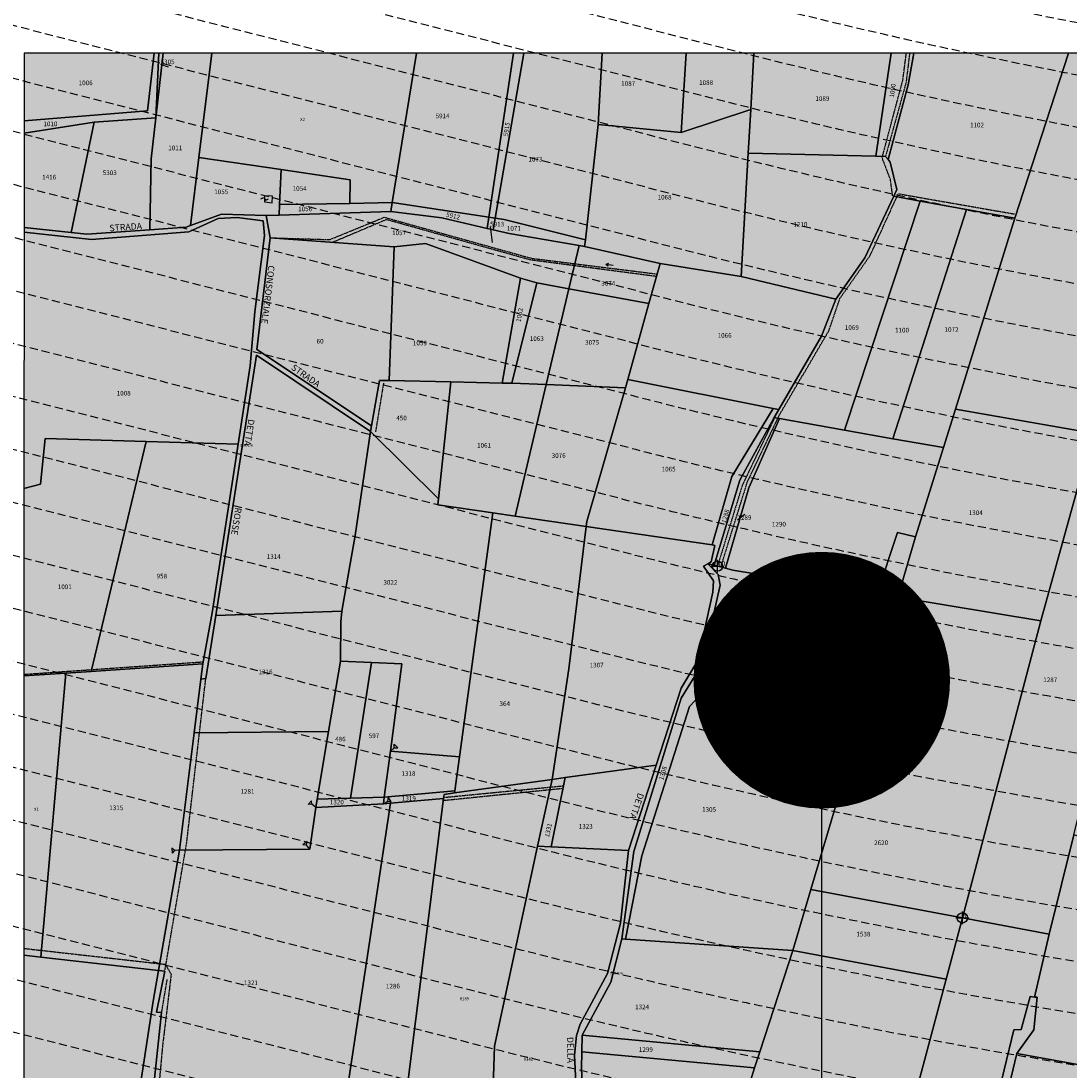
# Model space of a CAD drawing. Extents: x 1538956 to 1571595, y 5042519 to 5072519.
# Drawn here: x 1554905 to 1555722, y 5052038 to 5052856 of the extents above; entities that cross this region are included whole.
import ezdxf

# ---------------------------------------------------------------- set-up
doc = ezdxf.new("R2010")
doc.units = 0
doc.header["$LTSCALE"] = 2
doc.header["$MEASUREMENT"] = 0
doc.header["$PDMODE"] = 2
doc.header["$PDSIZE"] = 5
for name, pattern in [('CONTINUA', [0]), ('FRECCETTA', [1, -1]), ('NASCOSTA2', [4.762499999999999, 3.175, -1.5875]), ('TRATTEGGIATA5', [0.3, 0.15, -0.15])]:
    doc.linetypes.add(name, pattern=pattern)
for name, color, linetype in [('base_cat_CONFINE', 92, 'CONTINUA'), ('base_cat_FABBRICATI', 92, 'CONTINUA'), ('base_cat_FIDUCIALI', 92, 'CONTINUA'), ('base_cat_LINEEVARIE', 92, 'CONTINUA'), ('base_cat_PARTICELLE', 92, 'CONTINUA'), ('base_cat_ret_fabbricati', 254, 'CONTINUA'), ('base_cat_ret_foglio', 71, 'Continuous'), ('base_cat_SIMBOLI', 92, 'CONTINUA'), ('base_cat_STRADE', 92, 'CONTINUA'), ('base_cat_TESTI', 9, 'CONTINUA'), ('conica', 8, 'Continuous'), ('inviluppo', 255, 'Continuous')]:
    doc.layers.add(name, color=color, linetype=linetype)

# ---------------------------------------------------------------- blocks, each defined once
blk = doc.blocks.new('20', base_point=(5, 5))
at = {"layer": 'base_cat_SIMBOLI'}
blk.add_circle((5, 5), 4, dxfattribs=at)
blk.add_point((5, 5), dxfattribs=at)
blk = doc.blocks.new('2', base_point=(2, 5))
at = {"layer": 'base_cat_SIMBOLI'}
for p, q in [((2, 5), (6, 5)), ((6, 5), (8, 7)), ((6, 5), (8, 3)), ((8, 3), (8, 7))]:
    blk.add_line(p, q, dxfattribs=at)
blk = doc.blocks.new('6', base_point=(8, 5))
at = {"layer": 'base_cat_SIMBOLI'}
for p in [(2, 5), (6, 6), (6, 4)]:
    blk.add_line(p, (8, 5), dxfattribs=at)
blk = doc.blocks.new('9', base_point=(5, 5))
at = {"layer": 'base_cat_SIMBOLI'}
for p, q in [((2, 5), (4, 6)), ((4, 6), (6, 4)), ((6, 4), (8, 5))]:
    blk.add_line(p, q, dxfattribs=at)

msp = doc.modelspace()

# ---------------------------------------------------------------- hatches: boundary and pattern name
at = {"layer": 'base_cat_ret_fabbricati'}
h = msp.add_hatch(color=256, dxfattribs=at)
h.paths.add_polyline_path([(1555189.016, 5051973.813999999), (1555179.82, 5051975.028), (1555175.028, 5051938.802), (1555184.262, 5051937.562)])
h.paths.add_polyline_path([(1555259.849, 5051949.411), (1555259.803, 5051941.926), (1555270.899, 5051941.618), (1555290.621, 5051941.068), (1555290.531, 5051948.463), (1555290.167, 5052009.058), (1555279.208, 5052009.44), (1555279.399, 5052021.212), (1555275.98, 5052021.364), (1555275.746, 5052009.561000001), (1555274.503, 5052009.603999999), (1555274.503, 5051968.48), (1555285.978, 5051968.298), (1555286.16, 5051948.463), (1555271.114, 5051949.015), (1555271.003, 5051949.018999999)])
h.paths.add_polyline_path([(1555237.579, 5052007.679), (1555238.143, 5052007.552), (1555237.736, 5051984.458000001), (1555225.846, 5051984.726), (1555205.103, 5051985.196), (1555205.055, 5051982.943), (1555204.795, 5051970.653), (1555204.58, 5051960.554), (1555200.17, 5051960.645), (1555200.024, 5051952.776000001), (1555202.152, 5051952.728999999), (1555202.124, 5051950.731000001), (1555204.48, 5051950.638), (1555204.279, 5051936.801), (1555250.338, 5051935.449), (1555251.118, 5051985.013), (1555246.6, 5051985.112), (1555247.428, 5052020.472), (1555237.645, 5052020.651000001), (1555205.718, 5052021.012), (1555205.406, 5052008.211)])
h.paths.add_polyline_path([(1556124.017, 5052116.547), (1556127.701, 5052117.978999999), (1556129.748, 5052112.662), (1556133.432, 5052114.502), (1556130.976, 5052120.841), (1556134.046, 5052122.273), (1556128.725, 5052133.313999999), (1556118.491, 5052129.225)])
h.paths.add_polyline_path([(1555101.282, 5052719.942), (1555095.072, 5052720.252), (1555095.072, 5052715.598999999), (1555100.972, 5052714.668000001)])
h.paths.add_polyline_path([(1556091.884, 5052126.976), (1556094.34, 5052126.976), (1556094.34, 5052129.634), (1556091.27, 5052130.656), (1556090.861, 5052138.426), (1556071.622, 5052138.222), (1556071.622, 5052130.247), (1556066.915, 5052128.202), (1556066.915, 5052120.023), (1556070.599, 5052120.023), (1556072.031, 5052115.728999999), (1556090.366, 5052116.29), (1556092.498, 5052122.682)])
h.paths.add_polyline_path([(1556161.923, 5052161.578), (1556170.11, 5052161.578), (1556169.086, 5052180.39), (1556122.013, 5052181.004), (1556121.603, 5052163.419), (1556151.485, 5052162.192), (1556151.076, 5052141.949), (1556160.49, 5052141.744)])
h.paths.add_polyline_path([(1556072.236, 5052151.103999999), (1556072.031, 5052145.379), (1556090.656, 5052144.97), (1556090.791, 5052149), (1556111.123, 5052148.446), (1556111.328, 5052156.625), (1556085.13, 5052156.829), (1556085.13, 5052151.103999999)])
at = {"layer": 'base_cat_ret_foglio'}
msp.add_hatch(color=256, dxfattribs=at).paths.add_polyline_path([(1556171.156, 5052636.097), (1556170.989, 5052768.339), (1556170.91, 5052831.339), (1556151.221, 5052831.353), (1556042.456, 5052831.431), (1556038.246, 5052831.433999999), (1555985.052, 5052831.473), (1555980.699, 5052831.476), (1555876.605, 5052831.551), (1555823.966, 5052831.541999999), (1555766.297, 5052831.531), (1555721.799, 5052831.523), (1555601.116, 5052831.502), (1555583.586, 5052831.499), (1555476.543, 5052831.478999999), (1555423.727, 5052831.47), (1555358.228, 5052831.458000001), (1555297.224, 5052831.447), (1555288.955, 5052831.446), (1555213.362, 5052831.432), (1555053.842, 5052831.404), (1555016.004, 5052831.397), (1555012.678, 5052831.396000001), (1555008.812, 5052831.396000001), (1554907.569, 5052831.375), (1554907.549, 5052778.634), (1554907.545, 5052769.116), (1554907.518, 5052695.506), (1554907.516, 5052691.973999999), (1554907.441, 5052492.094), (1554907.387, 5052346.155), (1554907.305, 5052128.432), (1554907.211, 5051878.343), (1554974.52, 5051873.277), (1555185.163, 5051857.422), (1555184.89, 5051855.176), (1555177.425, 5051793.568), (1555247.886, 5051793.525), (1555317.562, 5051793.483), (1555325.976, 5051793.478), (1555332.394, 5051805.702), (1555337.174, 5051821.268), (1555372.042, 5051828.543000001), (1555398.753, 5051827.33), (1555441.475, 5051827.056), (1555485.859, 5051827.595), (1555534.348, 5051829.215), (1555576.781, 5051836.908), (1555656.434, 5051847.058), (1555699.143, 5051850.058999999), (1555735.837, 5051855.72), (1555759.355, 5051857.893999999), (1555773.385, 5051855.738), (1555778.241, 5051859.107), (1555792.811, 5051875.011), (1555809.965, 5051898.812), (1555814.417, 5051916.738), (1555825.644, 5051925.577), (1555835.762, 5051944.851), (1555847.113, 5051975.08), (1555854.668, 5051982.252), (1555860.103, 5051983.569), (1555886.045, 5051989.858), (1555902.908, 5051994.978999999), (1555909.96, 5052001.092), (1555930.428, 5052018.835), (1555944.069, 5052032.622), (1555962.753, 5052055.329), (1555975.974, 5052074.468), (1556017.055, 5052095.152), (1556040.831, 5052103.557), (1556052.13, 5052107.551), (1556066.295, 5052102.969), (1556081.88, 5052107.683999999), (1556171.834, 5052097.299), (1556171.826, 5052103.44), (1556171.704, 5052200.57), (1556171.597, 5052285.381), (1556171.476, 5052381.368), (1556171.36, 5052473.507)])

# ---------------------------------------------------------------- linework, layer by layer
at = {"layer": 'base_cat_CONFINE'}
msp.add_lwpolyline([(1555766.297, 5052831.531), (1555721.799, 5052831.523), (1555601.116, 5052831.502), (1555583.586, 5052831.499), (1555476.543, 5052831.478999999), (1555423.727, 5052831.47), (1555358.228, 5052831.458000001), (1555297.224, 5052831.447), (1555288.955, 5052831.446), (1555213.362, 5052831.432), (1555053.842, 5052831.404), (1555016.004, 5052831.397), (1555012.678, 5052831.396000001), (1555008.812, 5052831.396000001), (1554907.569, 5052831.375), (1554907.549, 5052778.634), (1554907.545, 5052769.116), (1554907.518, 5052695.506), (1554907.516, 5052691.973999999), (1554907.441, 5052492.094), (1554907.387, 5052346.155), (1554907.305, 5052128.432), (1554907.211, 5051878.343)], dxfattribs=at)
at = {"layer": 'base_cat_FABBRICATI'}
msp.add_lwpolyline([(1555101.282, 5052719.942), (1555095.072, 5052720.252), (1555095.072, 5052715.598999999), (1555100.972, 5052714.668000001), (1555101.282, 5052719.942)], close=True, dxfattribs=at)
at = {"layer": 'base_cat_LINEEVARIE', "linetype": 'TRATTEGGIATA5'}
for points in [[(1555592.603, 5052810.473999999), (1555595.326, 5052831.464)], [(1555597.875, 5052831.464), (1555595.122, 5052808.676)], [(1555576.406, 5052749.914), (1555592.603, 5052810.473999999)], [(1555595.122, 5052808.676), (1555579.056, 5052750.889)], [(1555582.884, 5052733.015), (1555576.406, 5052749.914)], [(1555584.684, 5052720.07), (1555582.884, 5052733.015)], [(1555567.048, 5052673.686000001), (1555589.003, 5052721.868)], [(1555589.003, 5052721.868), (1555679.699, 5052706.047)], [(1555145.837, 5052686.124), (1555188.376, 5052703.541)], [(1555189.965, 5052701.685), (1555148.181, 5052684.024)], [(1555188.376, 5052703.541), (1555303.113, 5052671.545)], [(1555302.027, 5052670.286), (1555189.965, 5052701.685)], [(1555099.311, 5052687.526000001), (1555145.837, 5052686.124)], [(1555543.593, 5052640.363), (1555567.048, 5052673.686000001)], [(1555400.495, 5052657.359), (1555302.027, 5052670.286)], [(1555303.113, 5052671.545), (1555401.025, 5052659.282)], [(1555534.955, 5052615.193), (1555543.593, 5052640.363)], [(1555496.407, 5052549.573), (1555534.955, 5052615.193)], [(1555187.751, 5052574.35), (1555181.532, 5052536.451)], [(1555492.527, 5052547.32), (1555467.267, 5052494.218)], [(1555471.213, 5052496.717), (1555496.407, 5052549.573)], [(1555467.267, 5052494.218), (1555448.081, 5052431.648)], [(1555450.71, 5052430.98), (1555471.213, 5052496.717)], [(1554907.387, 5052347.358), (1555047.124, 5052357.116)], [(1555034.343, 5052216.374), (1555049.167, 5052343.981000001)], [(1555327.623, 5052258.352), (1555234.349, 5052248.872)], [(1555234.672, 5052251.446), (1555328.062, 5052260.504)], [(1555017.424, 5052117.062), (1555034.343, 5052216.374)], [(1554907.307, 5052133.797), (1555017.603, 5052121.398)], [(1555017.603, 5052121.398), (1555022.161, 5052113.505)], [(1555014.757, 5052083.717), (1555019.14, 5052109.715)], [(1555022.161, 5052113.505), (1555015.476, 5052057.951)], [(1555015.476, 5052057.951), (1555009.711, 5051995.81)]]:
    msp.add_lwpolyline(points, dxfattribs=at)
at = {"layer": 'base_cat_PARTICELLE', "linetype": 'FRECCETTA'}
for p, q in [((1555013.96, 5052822.829), (1555019.86, 5052820.658)), ((1555270.864, 5052696.381), (1555272.355, 5052683.991)), ((1555463.612, 5052467.663), (1555469.348, 5052472.251))]:
    msp.add_line(p, q, dxfattribs=at)
at = {"layer": 'base_cat_PARTICELLE'}
for points in [[(1555008.812, 5052831.396000001), (1555003.855, 5052786.411), (1554907.549, 5052778.634), (1554907.545, 5052769.116), (1554962.094, 5052777.749), (1555010.343, 5052781.141), (1555012.678, 5052831.396000001), (1555008.812, 5052831.396000001)], [(1554907.549, 5052778.634), (1555003.855, 5052786.411), (1555008.812, 5052831.396000001), (1554907.569, 5052831.375), (1554907.549, 5052778.634)], [(1555016.004, 5052831.397), (1555010.343, 5052781.141), (1555006.723, 5052749.004), (1555005.443, 5052693.795), (1555033.823, 5052695.753), (1555037.166, 5052696.986), (1555043.764, 5052750.166), (1555053.842, 5052831.404), (1555016.004, 5052831.397)], [(1555012.678, 5052831.396000001), (1555010.343, 5052781.141), (1555016.004, 5052831.397), (1555012.678, 5052831.396000001)], [(1555053.842, 5052831.404), (1555043.764, 5052750.166), (1555107.884, 5052740.696), (1555161.647, 5052732.756), (1555161.488, 5052714.366), (1555194.569, 5052714.95), (1555213.362, 5052831.432), (1555053.842, 5052831.404)], [(1555213.362, 5052831.432), (1555194.569, 5052714.95), (1555269.887, 5052703.51), (1555288.955, 5052831.446), (1555213.362, 5052831.432)], [(1555288.955, 5052831.446), (1555269.887, 5052703.51), (1555274.809, 5052702.762), (1555297.224, 5052831.447), (1555288.955, 5052831.446)], [(1555297.224, 5052831.447), (1555274.809, 5052702.762), (1555281.83, 5052701.696), (1555345.077, 5052685.905), (1555355.156, 5052775.933999999), (1555358.228, 5052831.458000001), (1555297.224, 5052831.447)], [(1555358.228, 5052831.458000001), (1555355.156, 5052775.933999999), (1555419.679, 5052769.514), (1555423.727, 5052831.47), (1555358.228, 5052831.458000001)], [(1555423.727, 5052831.47), (1555419.679, 5052769.514), (1555474.048, 5052787.554), (1555476.543, 5052831.478999999), (1555423.727, 5052831.47)], [(1555476.543, 5052831.478999999), (1555474.048, 5052787.554), (1555472.119, 5052753.596), (1555571.559, 5052751.079), (1555583.586, 5052831.499), (1555476.543, 5052831.478999999)], [(1555583.586, 5052831.499), (1555571.559, 5052751.079), (1555579.056, 5052750.889), (1555581.076, 5052748.447), (1555596.822, 5052806.798), (1555601.116, 5052831.502), (1555583.586, 5052831.499)], [(1555601.116, 5052831.502), (1555596.822, 5052806.798), (1555581.076, 5052748.447), (1555582.63, 5052746.567), (1555587.897, 5052725.145), (1555585.45, 5052719.916), (1555606.209, 5052716.183999999), (1555642.333, 5052709.69), (1555679.96, 5052702.926), (1555721.799, 5052831.523), (1555601.116, 5052831.502)], [(1555721.799, 5052831.523), (1555679.96, 5052702.926), (1555633.562, 5052553.971), (1555740.646, 5052535.279), (1555741.8, 5052539.443), (1555818.1, 5052814.797), (1555766.297, 5052831.531), (1555721.799, 5052831.523)], [(1555344.509, 5052680.839), (1555403.274, 5052667.427), (1555466.65, 5052657.327), (1555472.119, 5052753.596), (1555474.048, 5052787.554), (1555419.679, 5052769.514), (1555355.156, 5052775.933999999), (1555345.077, 5052685.905), (1555344.509, 5052680.839)], [(1555005.443, 5052693.795), (1555006.723, 5052749.004), (1555010.343, 5052781.141), (1554962.094, 5052777.749), (1554944.293, 5052691.694), (1554956.567, 5052690.422), (1555005.443, 5052693.795)], [(1554907.518, 5052695.506), (1554944.293, 5052691.694), (1554962.094, 5052777.749), (1554907.545, 5052769.116), (1554907.518, 5052695.506)], [(1555043.764, 5052750.166), (1555037.166, 5052696.986), (1555061.514, 5052705.967), (1555096.307, 5052704.935), (1555106.347, 5052705.246), (1555106.701, 5052713.397), (1555107.884, 5052740.696), (1555043.764, 5052750.166)], [(1555540.354, 5052639.601), (1555562.951, 5052671.836), (1555585.45, 5052719.916), (1555587.897, 5052725.145), (1555582.63, 5052746.567), (1555581.076, 5052748.447), (1555579.056, 5052750.889), (1555571.559, 5052751.079), (1555472.119, 5052753.596), (1555466.65, 5052657.327), (1555540.354, 5052639.601)], [(1555107.884, 5052740.696), (1555106.701, 5052713.397), (1555161.488, 5052714.366), (1555161.647, 5052732.756), (1555107.884, 5052740.696)], [(1555106.347, 5052705.246), (1555193.44, 5052707.951), (1555194.569, 5052714.95), (1555161.488, 5052714.366), (1555106.701, 5052713.397), (1555106.347, 5052705.246)], [(1555194.569, 5052714.95), (1555193.44, 5052707.951), (1555233.218, 5052703.04), (1555268.59, 5052694.807), (1555269.887, 5052703.51), (1555194.569, 5052714.95)], [(1555495.799, 5052553.772), (1555492.273, 5052547.366), (1555496.379, 5052546.629), (1555547.152, 5052537.641), (1555606.209, 5052716.183999999), (1555585.45, 5052719.916), (1555562.951, 5052671.836), (1555540.354, 5052639.601), (1555529.257, 5052610.851), (1555495.799, 5052553.772)], [(1555642.333, 5052709.69), (1555606.209, 5052716.183999999), (1555547.152, 5052537.641), (1555584.654, 5052530.998), (1555642.333, 5052709.69)], [(1555096.307, 5052704.935), (1555099.311, 5052687.526000001), (1555196.136, 5052680.587), (1555220.522, 5052683.076), (1555294.447, 5052656.039), (1555307.264, 5052652.482), (1555332.179, 5052647.867), (1555340.159, 5052681.578), (1555285.694, 5052690.826), (1555273.235, 5052693.726), (1555268.59, 5052694.807), (1555233.218, 5052703.04), (1555193.44, 5052707.951), (1555106.347, 5052705.246), (1555096.307, 5052704.935)], [(1555633.562, 5052553.971), (1555679.96, 5052702.926), (1555642.333, 5052709.69), (1555584.654, 5052530.998), (1555624.222, 5052523.99), (1555633.562, 5052553.971)], [(1554907.441, 5052492.094), (1554920.362, 5052495.583000001), (1554923.988, 5052531.178), (1555002.642, 5052528.901000001), (1555074.305, 5052526.826), (1555083.66, 5052587.73), (1555087.421, 5052629.78), (1555094.924, 5052689.383), (1555093.85, 5052700.787), (1555073.707, 5052703.47), (1555058.801, 5052702.665), (1555035.906, 5052692.186000001), (1554960.105, 5052686.266), (1554907.516, 5052691.973999999), (1554907.441, 5052492.094)], [(1555268.59, 5052694.807), (1555273.235, 5052693.726), (1555274.809, 5052702.762), (1555269.887, 5052703.51), (1555268.59, 5052694.807)], [(1555345.077, 5052685.905), (1555281.83, 5052701.696), (1555274.809, 5052702.762), (1555273.235, 5052693.726), (1555285.694, 5052690.826), (1555340.159, 5052681.578), (1555344.509, 5052680.839), (1555345.077, 5052685.905)], [(1555196.136, 5052680.587), (1555099.311, 5052687.526000001), (1555088.929, 5052600.553), (1555178.285, 5052541.049), (1555184.728, 5052576.446), (1555192.099, 5052576.286), (1555196.136, 5052680.587)], [(1555192.099, 5052576.286), (1555240.207, 5052575.24), (1555280.262, 5052574.37), (1555294.447, 5052656.039), (1555220.522, 5052683.076), (1555196.136, 5052680.587), (1555192.099, 5052576.286)], [(1555394.678, 5052636.29), (1555403.274, 5052667.427), (1555344.509, 5052680.839), (1555340.159, 5052681.578), (1555332.179, 5052647.867), (1555394.678, 5052636.29)], [(1555403.274, 5052667.427), (1555394.678, 5052636.29), (1555378.312, 5052577.012), (1555491.485, 5052554.625), (1555495.799, 5052553.772), (1555529.257, 5052610.851), (1555540.354, 5052639.601), (1555466.65, 5052657.327), (1555403.274, 5052667.427)], [(1555280.262, 5052574.37), (1555287.78, 5052574.206), (1555307.264, 5052652.482), (1555294.447, 5052656.039), (1555280.262, 5052574.37)], [(1555287.78, 5052574.206), (1555314.487, 5052573.127), (1555332.179, 5052647.867), (1555307.264, 5052652.482), (1555287.78, 5052574.206)], [(1555332.179, 5052647.867), (1555314.487, 5052573.127), (1555376.457, 5052570.625), (1555378.312, 5052577.012), (1555394.678, 5052636.29), (1555332.179, 5052647.867)], [(1555056.924, 5052393.331), (1555155.335, 5052396.631), (1555165.715, 5052455.623), (1555177.465, 5052536.544), (1555088.788, 5052596.058), (1555056.924, 5052393.331)], [(1555178.285, 5052541.049), (1555177.465, 5052536.544), (1555230.53, 5052484.107), (1555240.207, 5052575.24), (1555192.099, 5052576.286), (1555184.728, 5052576.446), (1555178.285, 5052541.049)], [(1555240.207, 5052575.24), (1555230.53, 5052484.107), (1555230.044, 5052479.53), (1555272.904, 5052473.245), (1555290.241, 5052470.702), (1555314.487, 5052573.127), (1555287.78, 5052574.206), (1555280.262, 5052574.37), (1555240.207, 5052575.24)], [(1555491.485, 5052554.625), (1555378.312, 5052577.012), (1555376.457, 5052570.625), (1555346.21, 5052466.498), (1555345.734, 5052462.565), (1555443.971, 5052448.16), (1555459.197, 5052501.492), (1555491.485, 5052554.625)], [(1555345.734, 5052462.565), (1555346.21, 5052466.498), (1555376.457, 5052570.625), (1555314.487, 5052573.127), (1555290.241, 5052470.702), (1555345.734, 5052462.565)], [(1555443.971, 5052448.16), (1555446.005, 5052447.862), (1555443.068, 5052434.916999999), (1555440.685, 5052433.527), (1555445.511, 5052432.301), (1555465.418, 5052498.568), (1555492.273, 5052547.366), (1555495.799, 5052553.772), (1555491.485, 5052554.625), (1555459.197, 5052501.492), (1555443.971, 5052448.16)], [(1555624.222, 5052523.99), (1555602.548, 5052454.407), (1555588.61, 5052407.489), (1555700.16, 5052389.172), (1555740.646, 5052535.279), (1555633.562, 5052553.971), (1555624.222, 5052523.99)], [(1555445.511, 5052432.301), (1555454.418, 5052430.038), (1555472.586, 5052492.59), (1555496.379, 5052546.629), (1555492.273, 5052547.366), (1555465.418, 5052498.568), (1555445.511, 5052432.301)], [(1555584.654, 5052530.998), (1555547.152, 5052537.641), (1555496.379, 5052546.629), (1555472.586, 5052492.59), (1555454.418, 5052430.038), (1555460.142, 5052428.584), (1555572.499, 5052410.135), (1555588.354, 5052457.836), (1555602.548, 5052454.407), (1555624.222, 5052523.99), (1555584.654, 5052530.998)], [(1555246.917, 5052283.121), (1555272.904, 5052473.245), (1555230.044, 5052479.53), (1555230.53, 5052484.107), (1555177.465, 5052536.544), (1555165.715, 5052455.623), (1555155.335, 5052396.631), (1555154.435, 5052388.369), (1555154.11, 5052357.574), (1555178.293, 5052356.587), (1555202.013, 5052355.618), (1555193.06, 5052287.444), (1555246.917, 5052283.121)], [(1555799.995, 5052523.435), (1555800.712, 5052526.345), (1555741.8, 5052539.443), (1555740.646, 5052535.279), (1555700.16, 5052389.172), (1555638.975, 5052157.549), (1555706.767, 5052144.827), (1555725.832, 5052222.249), (1555769.981, 5052401.544), (1555799.995, 5052523.435)], [(1554907.387, 5052346.155), (1554940.194, 5052348.353999999), (1554959.875, 5052349.673), (1555002.642, 5052528.901000001), (1554923.988, 5052531.178), (1554920.362, 5052495.583000001), (1554907.441, 5052492.094), (1554907.387, 5052346.155)], [(1555002.642, 5052528.901000001), (1554959.875, 5052349.673), (1555046.829, 5052355.502), (1555054.096, 5052395.261), (1555074.305, 5052526.826), (1555002.642, 5052528.901000001)], [(1555243.067, 5052254.958000001), (1555319.095, 5052265.455), (1555332.317, 5052351.722), (1555345.734, 5052462.565), (1555290.241, 5052470.702), (1555272.904, 5052473.245), (1555246.917, 5052283.121), (1555243.286, 5052256.56), (1555243.067, 5052254.958000001)], [(1555440.685, 5052433.527), (1555443.068, 5052434.916999999), (1555446.005, 5052447.862), (1555443.971, 5052448.16), (1555345.734, 5052462.565), (1555332.317, 5052351.722), (1555319.095, 5052265.455), (1555329.362, 5052266.873), (1555400.331, 5052276.648), (1555419.771, 5052336.494), (1555432.671, 5052358.134), (1555444.389, 5052411.308999999), (1555444.986, 5052420.251), (1555437.218, 5052431.526000001), (1555440.685, 5052433.527)], [(1555588.61, 5052407.489), (1555602.548, 5052454.407), (1555588.354, 5052457.836), (1555572.499, 5052410.135), (1555588.61, 5052407.489)], [(1555520.939, 5052179.7), (1555588.61, 5052407.489), (1555572.499, 5052410.135), (1555460.142, 5052428.584), (1555454.418, 5052430.038), (1555445.511, 5052432.301), (1555440.685, 5052433.527), (1555448.68, 5052425.181), (1555450.232, 5052416.954), (1555438.298, 5052363.586), (1555434.362, 5052330.978999999), (1555426.197, 5052322.414), (1555388.993, 5052205.933), (1555376.445, 5052141.041999999), (1555506.825, 5052132.19), (1555520.939, 5052179.7)], [(1555638.975, 5052157.549), (1555700.16, 5052389.172), (1555588.61, 5052407.489), (1555520.939, 5052179.7), (1555638.975, 5052157.549)], [(1555144.94, 5052302.899), (1555154.11, 5052357.574), (1555154.435, 5052388.369), (1555155.335, 5052396.631), (1555056.924, 5052393.331), (1555049.167, 5052343.981000001), (1555045.371, 5052343.609), (1555040.237, 5052301.726), (1555144.94, 5052302.899)], [(1555376.445, 5052141.041999999), (1555388.993, 5052205.933), (1555426.197, 5052322.414), (1555434.362, 5052330.978999999), (1555438.298, 5052363.586), (1555430.658, 5052346.478999999), (1555419.798, 5052328.834), (1555382.887, 5052209.239), (1555373.441, 5052141.246), (1555376.445, 5052141.041999999)], [(1555012.315, 5052116.5), (1555028.809, 5052210.217), (1555040.237, 5052301.726), (1555045.371, 5052343.609), (1555046.829, 5052355.502), (1554959.875, 5052349.673), (1554940.194, 5052348.353999999), (1554920.587, 5052126.923), (1555012.315, 5052116.5)], [(1555136.092, 5052250.142), (1555161.988, 5052250.916), (1555178.293, 5052356.587), (1555154.11, 5052357.574), (1555144.94, 5052302.899), (1555136.092, 5052250.142)], [(1555193.06, 5052287.444), (1555202.013, 5052355.618), (1555178.293, 5052356.587), (1555161.988, 5052250.916), (1555188.366, 5052251.705), (1555193.06, 5052287.444)], [(1554907.305, 5052128.432), (1554920.587, 5052126.923), (1554940.194, 5052348.353999999), (1554907.387, 5052346.155), (1554907.305, 5052128.432)], [(1555136.092, 5052250.142), (1555144.94, 5052302.899), (1555040.237, 5052301.726), (1555028.809, 5052210.217), (1555130.212, 5052211.08), (1555134.99, 5052243.575), (1555136.092, 5052250.142)], [(1555243.286, 5052256.56), (1555246.917, 5052283.121), (1555193.06, 5052287.444), (1555188.366, 5052251.705), (1555243.286, 5052256.56)], [(1555378.676, 5052209.982), (1555400.331, 5052276.648), (1555329.362, 5052266.873), (1555318.342, 5052212.879), (1555378.676, 5052209.982)], [(1555307.866, 5052213.382), (1555318.342, 5052212.879), (1555329.362, 5052266.873), (1555319.095, 5052265.455), (1555307.866, 5052213.382)], [(1555243.067, 5052254.958000001), (1555243.286, 5052256.56), (1555188.366, 5052251.705), (1555187.662, 5052246.344), (1555193.232, 5052246.85), (1555234.566, 5052250.598), (1555234.973, 5052253.84), (1555243.067, 5052254.958000001)], [(1555134.99, 5052243.575), (1555187.662, 5052246.344), (1555188.366, 5052251.705), (1555161.988, 5052250.916), (1555136.092, 5052250.142), (1555134.99, 5052243.575)], [(1555201.776, 5051989.641), (1555205.718, 5052021.012), (1555234.566, 5052250.598), (1555193.232, 5052246.85), (1555154.55, 5051990.501), (1555201.776, 5051989.641)], [(1555154.55, 5051990.501), (1555193.232, 5052246.85), (1555187.662, 5052246.344), (1555134.99, 5052243.575), (1555130.212, 5052211.08), (1555028.809, 5052210.217), (1555012.315, 5052116.5), (1555017.304, 5052115.933), (1555010.705, 5052084.063999999), (1555014.757, 5052083.717), (1555005.133, 5051993.222), (1555154.55, 5051990.501)], [(1555695.099, 5052095.891), (1555697.177, 5052095.688), (1555694.654, 5052070.213), (1555681.369, 5052051.949), (1555751.887, 5052039.062), (1555785.969, 5052204.442), (1555725.832, 5052222.249), (1555706.767, 5052144.827), (1555695.099, 5052095.891)], [(1555626.402, 5052109.921), (1555638.975, 5052157.549), (1555520.939, 5052179.7), (1555506.825, 5052132.19), (1555626.402, 5052109.921)], [(1555626.402, 5052109.921), (1555555.243, 5051843.079), (1555554.653, 5051840.865), (1555616.11, 5051847.956), (1555626.233, 5051852.117), (1555679.232, 5052070.382), (1555684.943, 5052070.515), (1555691.732, 5052096.219), (1555695.099, 5052095.891), (1555706.767, 5052144.827), (1555638.975, 5052157.549), (1555626.402, 5052109.921)], [(1555373.441, 5052141.246), (1555364.842, 5052107.554), (1555342.509, 5052066.234), (1555481.096, 5052053.297), (1555506.825, 5052132.19), (1555376.445, 5052141.041999999), (1555373.441, 5052141.246)], [(1554974.52, 5051873.277), (1555008.137, 5052092.759), (1555012.315, 5052116.5), (1554920.587, 5052126.923), (1554907.305, 5052128.432), (1554907.211, 5051878.343), (1554974.52, 5051873.277)], [(1555506.825, 5052132.19), (1555481.096, 5052053.297), (1555476.979, 5052040.671), (1555461.958, 5051991.584), (1555446.762, 5051941.926), (1555417.499, 5051834.909), (1555472.696, 5051838.491), (1555541.717, 5051840.146000001), (1555555.243, 5051843.079), (1555626.402, 5052109.921), (1555506.825, 5052132.19)], [(1555185.163, 5051857.422), (1555199.401, 5051970.739), (1555201.776, 5051989.641), (1555154.55, 5051990.501), (1555005.133, 5051993.222), (1555014.757, 5052083.717), (1555010.705, 5052084.063999999), (1555017.304, 5052115.933), (1555012.315, 5052116.5), (1555008.137, 5052092.759), (1554974.52, 5051873.277), (1555185.163, 5051857.422)], [(1555681.369, 5052051.949), (1555694.654, 5052070.213), (1555697.177, 5052095.688), (1555695.099, 5052095.891), (1555691.732, 5052096.219), (1555684.943, 5052070.515), (1555679.232, 5052070.382), (1555626.233, 5051852.117), (1555634.494, 5051855.512), (1555681.369, 5052051.949)], [(1555342.509, 5052066.234), (1555342.324, 5052053.263), (1555476.979, 5052040.671), (1555481.096, 5052053.297), (1555342.509, 5052066.234)], [(1555461.958, 5051991.584), (1555476.979, 5052040.671), (1555342.324, 5052053.263), (1555342.138, 5052040.152), (1555344.321, 5051989.259), (1555461.958, 5051991.584)], [(1555634.494, 5051855.512), (1555645.378, 5051854.925), (1555732.467, 5051862.39), (1555774.697, 5052034.893999999), (1555751.887, 5052039.062), (1555681.369, 5052051.949), (1555634.494, 5051855.512)]]:
    msp.add_lwpolyline(points, close=True, dxfattribs=at)
for points in [[(1555271.204, 5051963.299), (1555274.291, 5052057.676), (1555307.866, 5052213.382), (1555319.095, 5052265.455), (1555243.067, 5052254.958000001), (1555234.973, 5052253.84), (1555234.566, 5052250.598), (1555205.718, 5052021.012)], [(1555347.137, 5051836.068), (1555336.634, 5052050.53), (1555338.066, 5052065.911), (1555341.06, 5052074.7), (1555362.306, 5052114.174), (1555372.466, 5052153.353), (1555378.676, 5052209.982), (1555318.342, 5052212.879), (1555307.866, 5052213.382), (1555274.291, 5052057.676), (1555271.204, 5051963.299)]]:
    msp.add_lwpolyline(points, dxfattribs=at)
at = {"layer": 'base_cat_ret_foglio', "color": 92}
msp.add_line((1555529.379066863, 5049912.641916177), (1555529.379066863, 5052342.795896663), dxfattribs=at)
at = {"layer": 'base_cat_ret_foglio', "color": 92, "const_width": 100}
msp.add_lwpolyline([(1555479.379066863, 5052342.795896663, 1), (1555579.379066863, 5052342.795896663, 1)], format="xyb", close=True, dxfattribs=at)
at = {"layer": 'base_cat_STRADE'}
msp.add_lwpolyline([(1554907.516, 5052691.973999999), (1554960.105, 5052686.266), (1555035.906, 5052692.186000001), (1555058.801, 5052702.665), (1555073.707, 5052703.47), (1555093.85, 5052700.787), (1555094.924, 5052689.383), (1555087.421, 5052629.78), (1555083.66, 5052587.73), (1555074.305, 5052526.826), (1555054.096, 5052395.261), (1555046.829, 5052355.502), (1555045.371, 5052343.609), (1555049.167, 5052343.981000001), (1555056.924, 5052393.331), (1555088.788, 5052596.058), (1555177.465, 5052536.544), (1555178.285, 5052541.049), (1555088.929, 5052600.553), (1555099.311, 5052687.526000001), (1555096.307, 5052704.935), (1555061.514, 5052705.967), (1555037.166, 5052696.986), (1555033.823, 5052695.753), (1555005.443, 5052693.795), (1554956.567, 5052690.422), (1554944.293, 5052691.694), (1554907.518, 5052695.506), (1554907.516, 5052691.973999999)], close=True, dxfattribs=at)
msp.add_lwpolyline([(1555344.321, 5051989.259), (1555342.138, 5052040.152), (1555342.324, 5052053.263), (1555342.509, 5052066.234), (1555364.842, 5052107.554), (1555373.441, 5052141.246), (1555382.887, 5052209.239), (1555419.798, 5052328.834), (1555430.658, 5052346.478999999), (1555438.298, 5052363.586), (1555450.232, 5052416.954), (1555448.68, 5052425.181), (1555440.685, 5052433.527), (1555437.218, 5052431.526000001), (1555444.986, 5052420.251), (1555444.389, 5052411.308999999), (1555432.671, 5052358.134), (1555419.771, 5052336.494), (1555400.331, 5052276.648), (1555378.676, 5052209.982), (1555372.466, 5052153.353), (1555362.306, 5052114.174), (1555341.06, 5052074.7), (1555338.066, 5052065.911), (1555336.634, 5052050.53), (1555347.137, 5051836.068)], dxfattribs=at)
at = {"layer": 'conica', "linetype": 'NASCOSTA2', "flags": 128}
for points in [[(1561531.792668587, 5055143.352029879, -0.381612232429294), (1555216.208726809, 5051863.601384849), (1552373.753545513, 5052589.803480566, -1.000000109012978), (1555017.903900267, 5062939.373176984), (1557860.35908856, 5062213.171079482, -0.3813679188054664), (1561829.455482169, 5056310.521034585, -0.3813679188054664)], [(1561453.777961088, 5055163.28354699, -0.3811197228257345), (1555236.01144735, 5051941.111721318), (1552393.556207658, 5052667.313831952, -1.000000596205652), (1554998.101271504, 5062861.862817075), (1557840.556426415, 5062135.660728095, -0.3811197317841981), (1561750.817893256, 5056325.93881778, -0.3811197317841981)], [(1561414.767181322, 5055173.250180838, -0.3808679709014433), (1555245.912763823, 5051979.86690074), (1552403.45753873, 5052706.069007645, -1.000000613602757), (1554988.199917027, 5062823.10764736), (1557830.655095343, 5062096.905552402, -0.3808679791007613), (1561711.80711349, 5056335.905451628, -0.3808679791007613)], [(1561375.751369233, 5055183.218100364, -0.3806122898205794), (1555255.814079199, 5052018.622080442), (1552413.358869803, 5052744.824183338, -1.000000612250141), (1554978.298562696, 5062784.352477609), (1557820.753764271, 5062058.150376709, -0.3806122971867898), (1561672.791301401, 5056345.873371155, -0.3806122971867898)], [(1561336.733573202, 5055193.186526756, -0.3803527676941194), (1555265.71540977, 5052057.377256262), (1552423.260200875, 5052783.579359031, -1.000000517226387), (1554968.397212126, 5062745.597306897), (1557810.852433199, 5062019.395201016, -0.380352775087634), (1561633.77350537, 5056355.841797546, -0.380352775087634)], [(1561297.70986775, 5055203.156462912, -0.3800890934217618), (1555275.6167423, 5052096.132431583), (1552433.161531947, 5052822.334534724, -1.000000565037526), (1554958.495859791, 5062706.842136635), (1557800.951102126, 5061980.640025323, -0.3800891009562798), (1561594.749799918, 5056365.811733702)], [(1561985.621051661, 5054568.791876443, -0.3636938258336485), (1555057.787256373, 5051243.518618028), (1552215.332248357, 5051969.720669475, -0.3850788189403607), (1547781.671899139, 5058656.289220522, -0.3836575568611977)], [(1561948.750266894, 5054584.338167849, -0.3636430811863237), (1555067.688597752, 5051282.273791088), (1552225.233579429, 5052008.475845168, -0.3848839463716973), (1547820.62490122, 5058646.337347954, -0.3848839463716973)], [(1561838.136827594, 5054630.97749955, -0.3634866717022704), (1555097.392621888, 5051398.539310268), (1552254.937572645, 5052124.741372247, -0.3842833346898544), (1547937.500349477, 5058616.477529575, -0.3836575568612089)], [(1561801.265306972, 5054646.524101224, -0.363433095303539), (1555107.293963267, 5051437.294483328), (1552264.838903718, 5052163.49654794, -0.3840776155137412), (1547976.464504541, 5058606.522807597, -0.3836575568611836)], [(1561690.648527327, 5054693.164841357, -0.3632677805041745), (1555136.998062791, 5051553.559983251), (1552294.542896935, 5052279.762075022, -0.3834430095639054), (1548093.376500487, 5058576.653651865, -0.3834430095639054)], [(1561653.776207334, 5054708.71178008, -0.3632111285566034), (1555146.899395794, 5051592.315158451), (1552304.444228008, 5052318.517250715, -0.3832255102580734), (1548132.352782008, 5058566.69583177, -0.3832255102580734)], [(1561570.792874559, 5055133.388097467, -0.3818529353159666), (1555206.307393807, 5051824.84620965), (1552363.852214441, 5052551.048304873, -0.3818529239532752), (1548366.28013332, 5058506.931113619, -0.3818529239532752)]]:
    msp.add_lwpolyline(points, format="xyb", dxfattribs=at)
at = {"layer": 'conica', "color": 255, "linetype": 'NASCOSTA2', "flags": 128}
for points in [[(1561492.78872906, 5055153.316916155, -0.3813679130615112), (1555226.110059811, 5051902.356560049), (1552383.654876585, 5052628.558656259, -1.000000345992119), (1555008.002556242, 5062900.6180046), (1557850.457757488, 5062174.415903789, -0.3813679188054221), (1561789.828661227, 5056315.972186945)], [(1561727.521680802, 5054677.617551202, -0.3633236919076349), (1555127.096646024, 5051514.804829448), (1552284.641565862, 5052241.006899326, -0.3836575568612162), (1548054.40168526, 5058586.611097346)]]:
    msp.add_lwpolyline(points, format="xyb", dxfattribs=at)
at = {"layer": 'conica', "linetype": 'NASCOSTA2', "flags": 128}
for points in [[(1554948.594509876, 5062668.086965755), (1557791.049771054, 5061941.88484963, -1.000000000000028), (1555285.51807286, 5052134.887607407), (1552443.062863019, 5052861.089710417, -1.000000504646082)], [(1554938.693160764, 5062629.33179467), (1557781.148439982, 5061903.129673937, -0.999999914044272), (1555295.419400099, 5052173.642784079), (1552452.964194092, 5052899.84488611, -1.00000048593517)], [(1554928.791811848, 5062590.576623536), (1557771.24710891, 5061864.374498244, -0.9999996398194045), (1555305.320716766, 5052212.397963454), (1552462.865525164, 5052938.600061803, -1.000000482891267)], [(1554918.890465987, 5062551.82145162), (1557761.345777838, 5061825.619322551, -0.9999999999999911), (1555315.222047389, 5052251.153139261), (1552472.766856236, 5052977.355237496, -1.00000040576634)], [(1554899.087758711, 5062474.311111764), (1557741.543115692, 5061748.108971165, -1.000000582202138), (1555335.024705251, 5052328.663491745), (1552492.569518381, 5053054.865588883, -1.000000533301521)], [(1554889.186407794, 5062435.55594114), (1557731.64178462, 5061709.353795472, -1.000000541291419), (1555344.926056773, 5052367.418662215), (1552502.470849453, 5053093.620764576, -1.000000543802541)], [(1554879.285058591, 5062396.800770081), (1557721.740453548, 5061670.598619779, -1.000000473555229), (1555354.827405592, 5052406.173833373), (1552512.372180526, 5053132.375940269, -1.000000501794235)], [(1554869.383709541, 5062358.045598979), (1557711.839122476, 5061631.843444086, -1.000000282346693), (1555364.728746952, 5052444.929006438), (1552522.273511598, 5053171.131115962, -1.000000500097673)], [(1554859.482364161, 5062319.290426942), (1557701.937791404, 5061593.088268393, -1.000000258367247), (1555374.630087338, 5052483.68417975), (1552532.17484267, 5053209.886291655, -1.000000407274714)], [(1554849.581013584, 5062280.535256233), (1557692.036460331, 5061554.3330927, -1.000000316180662), (1555384.531429909, 5052522.439352506), (1552542.076173742, 5053248.641467348, -1.000000543870654)], [(1554839.679663501, 5062241.780085399), (1557682.135129259, 5061515.577917007, -1.000000398222799), (1555394.432775589, 5052561.194524465), (1552551.977504815, 5053287.396643041, -1.000000533585827)], [(1554829.778315604, 5062203.024914004), (1557672.233798187, 5061476.822741314, -1.000000470681538), (1555404.334123995, 5052599.949695729), (1552561.878835887, 5053326.151818734, -1.000000479462623)], [(1554819.876965773, 5062164.269743104), (1557662.332467115, 5061438.067565621, -1.000000387228834), (1555414.235469097, 5052638.704867837), (1552571.780166959, 5053364.906994427, -1.000000531893341)], [(1554800.074227406, 5062086.759411192), (1557642.52980497, 5061360.557214234, -1.000000591180533), (1555434.038093894, 5052716.215228763), (1552591.582829104, 5053442.417345813, -1.000000472175904)], [(1554790.172878917, 5062048.004239948), (1557632.628473898, 5061321.802038541, -1.000000715638233), (1555443.939451745, 5052754.970397617), (1552601.484160176, 5053481.172521506, -1.000000509504718)], [(1554780.271532701, 5062009.249068124), (1557622.727142825, 5061283.046862848, -1.000000718939834), (1555453.840809592, 5052793.725566468), (1552611.385491248, 5053519.927697199, -1.000000453158092)], [(1554770.370184056, 5061970.493896921), (1557612.825811753, 5061244.291687155, -1.00000060294996), (1555463.742162833, 5052832.480736498), (1552621.286822321, 5053558.682872892, -1.00000051851323)], [(1554760.468836866, 5061931.738725347), (1557602.924480681, 5061205.536511462, -1.000000562827231), (1555473.643514411, 5052871.23590695), (1552631.188153393, 5053597.438048585, -1.000000483533795)], [(1554750.567495386, 5061892.983552312), (1557593.023149609, 5061166.781335769, -1.000000498471929), (1555483.5448634, 5052909.991078067), (1552641.089484465, 5053636.193224278, -1.000000338061876)], [(1554740.666156424, 5061854.228378636), (1557583.121818537, 5061128.026160076, -1.000000504440686), (1555493.446212521, 5052948.746249149), (1552650.990815537, 5053674.948399971, -1.00000027473777)]]:
    msp.add_lwpolyline(points, format="xyb", close=True, dxfattribs=at)
at = {"layer": 'conica', "color": 255, "linetype": 'NASCOSTA2', "flags": 128}
for points in [[(1554908.989115997, 5062513.066280762), (1557751.444446765, 5061786.864146858, -1.000000306318419), (1555325.123389833, 5052289.908312048), (1552482.668187308, 5053016.110413189, -1.000000514531811)], [(1554809.975616091, 5062125.514572164), (1557652.431136043, 5061399.312389928, -1.000000391140508), (1555424.136814279, 5052677.460039925), (1552581.681498031, 5053403.66217012, -1.000000530589631)]]:
    msp.add_lwpolyline(points, format="xyb", close=True, dxfattribs=at)
at = {"layer": 'conica', "linetype": 'NASCOSTA2'}
for centre, radius, start, end in [((1556538.284215929, 5057038.386153419), 5460.99999999266, 255.6684050590263, 339.360586955135), ((1556538.284215929, 5057038.386153419), 5500.999999992746, 255.6684050590256, 339.4066378455062), ((1556538.284215928, 5057038.386153418), 5420.999999992461, 255.668405059027, 339.1693895377599), ((1556538.284215928, 5057038.386153419), 5540.999999993048, 255.6684050590295, 339.4520198875371), ((1556538.284215928, 5057038.386153418), 5580.999999992803, 255.6684050590287, 339.4967475762044), ((1556538.285326018, 5057038.385869805), 5740.999999993885, 255.6683926752411, 335.5486738593961), ((1556538.285326017, 5057038.385869803), 5860.999999993081, 255.6683926752465, 335.5812149990484), ((1556538.285326018, 5057038.385869804), 5900.999999993544, 255.6683926752469, 335.5917678298928)]:
    msp.add_arc(centre, radius, start, end, dxfattribs=at)
at = {"layer": 'inviluppo'}
msp.add_lwpolyline([(1562003.133236952, 5054561.407994124, -0.3637176283452027), (1555053.084196256, 5051225.109891136), (1552210.629116095, 5051951.311961013, -0.3851703882317043), (1547763.171869894, 5058661.015683791, -0.3851703882317043)], format="xyb", dxfattribs=at).dxf.unprotected_set("ltscale", 0)

# ---------------------------------------------------------------- block references
at = {"layer": 'base_cat_FIDUCIALI'}
for p in [(1555448.081, 5052431.648), (1555638.975, 5052157.549)]:
    msp.add_blockref('20', p, dxfattribs=at)
at = {"layer": 'base_cat_SIMBOLI'}
msp.add_blockref('9', (1555095.072, 5052717.926), dxfattribs=at)
for name, p, rotation in [('6', (1555360.917, 5052666.666999999), 174.02), ('2', (1555193.06, 5052287.444), 42.975), ('2', (1555134.99, 5052243.575), 141.015), ('2', (1555187.662, 5052246.344), 33.97900000000001), ('2', (1555130.212, 5052211.08), 128.008), ('2', (1555028.809, 5052210.217), 181.985)]:
    msp.add_blockref(name, p, dxfattribs=dict(at, rotation=rotation))

# ---------------------------------------------------------------- texts
at = {"layer": 'base_cat_FIDUCIALI'}
for s, p in [('10', (1555448.081, 5052431.648)), ('6', (1555638.975, 5052157.549))]:
    msp.add_text(s, height=4, dxfattribs=at).set_placement(p)
at = {"layer": 'base_cat_PARTICELLE', "color": 9}
for s, height, p in [('5305', 3.6, (1555013.96, 5052822.829)), ('1006', 3.6, (1554950.067, 5052806.458000001)), ('1087', 3.6, (1555373.04, 5052805.956)), ('1088', 3.6, (1555433.782, 5052806.678)), ('1089', 3.6, (1555524.406, 5052794.212)), ('X2', 2.4, (1555122.76, 5052778.602)), ('5914', 3.6, (1555228.316, 5052780.69)), ('1010', 3.6, (1554922.64, 5052774.503)), ('1102', 3.6, (1555644.952, 5052773.603999999)), ('1011', 3.6, (1555019.929, 5052755.768999999)), ('1073', 3.6, (1555300.673, 5052746.975)), ('5303', 3.6, (1554968.884, 5052736.445)), ('1416', 3.6, (1554921.683, 5052733.01)), ('1055', 3.6, (1555055.806, 5052721.55)), ('1054', 3.6, (1555116.875, 5052724.128)), ('1068', 3.6, (1555401.418, 5052717.329)), ('1056', 3.6, (1555121.176, 5052708.23)), ('5913', 3.6, (1555270.864, 5052696.381)), ('1210', 3.6, (1555507.253, 5052696.155)), ('1057', 3.6, (1555194.399, 5052689.593)), ('1071', 3.6, (1555283.908, 5052692.998)), ('3074', 3.6, (1555357.531, 5052650.195)), ('1069', 3.6, (1555547.375, 5052615.787)), ('1100', 3.6, (1555586.489, 5052613.783)), ('1072', 3.6, (1555625.102, 5052614.284)), ('60', 3.6, (1555135.567, 5052605.109)), ('1059', 3.6, (1555210.63, 5052603.722)), ('1063', 3.6, (1555301.774, 5052607.183)), ('3075', 3.6, (1555344.9, 5052604.177)), ('1066', 3.6, (1555448.201, 5052609.688)), ('1008', 3.6, (1554979.73, 5052564.632)), ('450', 3.6, (1555197.694, 5052545.268)), ('1061', 3.6, (1555260.654, 5052524.008)), ('3076', 3.6, (1555318.824, 5052515.991)), ('1065', 3.6, (1555404.574, 5052505.469)), ('1289', 3.6, (1555463.612, 5052467.663)), ('1304', 3.6, (1555643.957, 5052471.478999999)), ('1290', 3.6, (1555490.525, 5052462.565)), ('1314', 3.6, (1555096.691, 5052437.276000001)), ('958', 3.6, (1555010.827, 5052422.122)), ('3022', 3.6, (1555187.64, 5052417.178)), ('1259', 3.6, (1555578.038, 5052417.983)), ('1001', 3.6, (1554933.832, 5052413.76)), ('1307', 3.6, (1555348.429, 5052352.756)), ('1316', 3.6, (1555090.376, 5052347.475)), ('1287', 3.6, (1555702.059, 5052341.27)), ('364', 3.6, (1555278.151, 5052322.665)), ('486', 3.6, (1555150.012, 5052295.08)), ('597', 3.6, (1555176.231, 5052297.648)), ('1318', 3.6, (1555201.766, 5052268.279)), ('1281', 3.6, (1555076.231, 5052254.366)), ('1320', 3.6, (1555145.895, 5052245.999)), ('1319', 3.6, (1555202.055, 5052248.82)), ('X1', 2.4, (1554915.318, 5052241.011)), ('1315', 3.6, (1554973.925, 5052241.524)), ('1305', 3.6, (1555436.07, 5052240.246)), ('1323', 3.6, (1555339.918, 5052227.12)), ('2620', 3.6, (1555570.208, 5052214.3)), ('1538', 3.6, (1555556.374, 5052143.111)), ('1321', 3.6, (1555078.905, 5052105.143999999)), ('1286', 3.6, (1555189.62, 5052102.629)), ('8139', 2.4, (1555247.109, 5052093.411)), ('1324', 3.6, (1555383.881, 5052086.37)), ('1299', 3.6, (1555386.804, 5052053.173)), ('8142', 2.4, (1555297.048, 5052046.41))]:
    msp.add_text(s, height=height, dxfattribs=at).set_placement(p)
for s, rotation, p in [('1090', 82.111, (1555585.558, 5052796.659)), ('5915', 82.22500000000001, (1555284.728, 5052766.456)), ('5912', 348.04, (1555236.245, 5052703.892)), ('1062', 79.762, (1555294.586, 5052621.726)), ('1288', 74.49, (1555454.561, 5052464.872)), ('1308', 74.605, (1555405.873, 5052264.641)), ('1331', 76.495, (1555316.701, 5052220.223999999))]:
    msp.add_text(s, height=3.6, rotation=rotation, dxfattribs=at).set_placement(p)
at = {"layer": 'base_cat_STRADE'}
for p in [(1555075.789, 5052524.788), (1555364.152, 5052113.503)]:
    msp.add_text('STRADA', height=2, dxfattribs=at).set_placement(p)
at = {"layer": 'base_cat_TESTI'}
for s, rotation, p in [('STRADA', 4.011, (1554974.2, 5052692.549)), ('CONSORZIALE', 263.007, (1555098.014, 5052666.257)), ('STRADA', 325.006, (1555115.273, 5052585.305)), ('DETTA', 261.001, (1555082.351, 5052546.487)), ('ROSSE', 261.001, (1555072.274, 5052477.602)), ('DETTA', 251.031, (1555386.208, 5052255.371)), ('DELLA', 271.029, (1555330.799, 5052064.753))]:
    msp.add_text(s, height=5, rotation=rotation, dxfattribs=at).set_placement(p)

doc.saveas('drawing.dxf')
